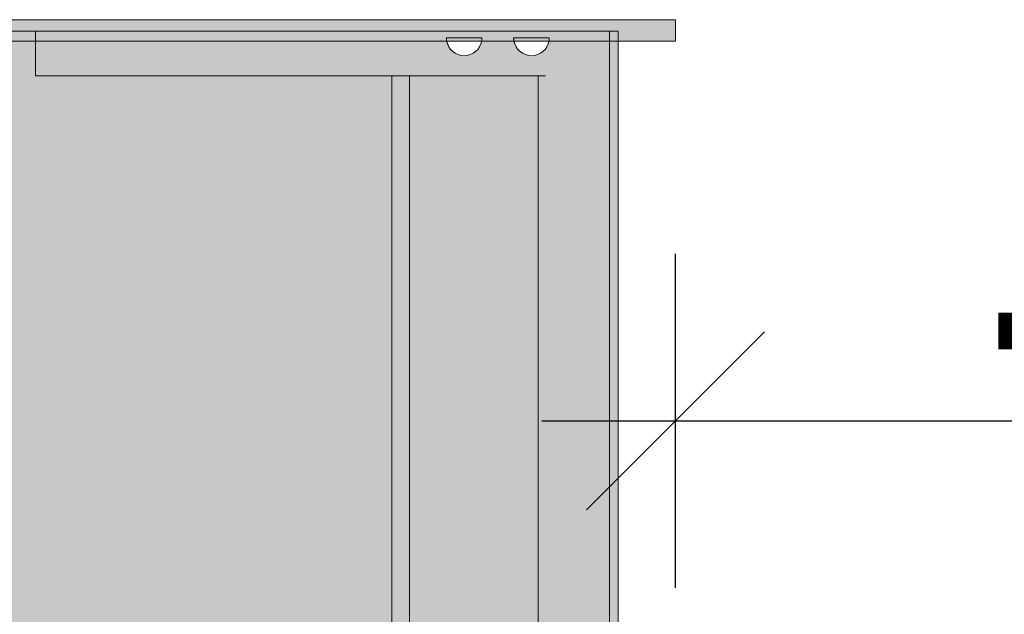
# Model space of a CAD drawing. Units: millimetres. Extents: x -2955 to 21848, y 6157 to 26239.
# Drawn here: x 2866 to 3419, y 15704 to 16038 of the extents above; entities that cross this region are included whole.
import ezdxf

# ---------------------------------------------------------------- set-up
doc = ezdxf.new("R2010")
doc.units = ezdxf.units.MM
doc.header["$MEASUREMENT"] = 0
doc.set_wipeout_variables(frame=1)
doc.linetypes.add('Wipeout_Contour', pattern=[1000, 0, -1000])
doc.layers.add('0_Pen_No__128', color=8, linetype='Continuous', lineweight=5)
doc.layers.add('A-DIMS_Pen_No__1', color=7, linetype='Continuous', lineweight=30)
for name, color, linetype, lineweight, true_color in [('0_Pen_No__2', 7, 'Continuous', 5, 0x747474), ('0_Pen_No__4', 7, 'Continuous', 5, 0x783c00), ('0_Pen_No__56', 7, 'Continuous', 5, 0x63c965)]:
    doc.layers.add(name, color=color, linetype=linetype, lineweight=lineweight, true_color=true_color)
doc.layers.add('A-DIMS', color=7, linetype='Continuous')
doc.styles.add('GENERATED_STYLE_1', font='Tahoma_1.ttf')
doc.dimstyles.new('GENERATED_STYLE__1', dxfattribs={"dimtxt": 200, "dimasz": 95, "dimexe": 0.18, "dimexo": 10000, "dimgap": 0.09, "dimtad": 1, "dimtih": 1, "dimtoh": 1, "dimdec": 0, "dimzin": 0, "dimdsep": 46, "dimtxsty": 'GENERATED_STYLE_1', "dimblk": 'ARROWHEAD_6', "dimblk1": 'ARROWHEAD_6', "dimblk2": 'ARROWHEAD_6', "dimcen": 0.09, "dimclrd": 7, "dimclre": 7, "dimclrt": 7, "dimadec": 0, "dimazin": 0, "dimtfac": 1, "dimtdec": 4, "dimtmove": 0, "dimatfit": 3, "dimfxl": 1, "dimtolj": 1, "dimtzin": 0, "dimarcsym": 0})

# ---------------------------------------------------------------- blocks, each defined once
blk = doc.blocks.new('V1_SLnerza')
at = {"layer": '0_Pen_No__2', "linetype": 'Continuous'}
blk.add_hatch(color=256, dxfattribs=at).paths.add_polyline_path([(482.45, 0), (482.45, 500), (-482.45, 500), (-482.45, 0)])
for p, q in [((-482.45, 0), (-482.45, 500)), ((-482.45, 0), (-482.11, 0)), ((-482.11, 0), (-481.1, 0)), ((-481.1, 0), (-479.45, 0)), ((-479.45, 0), (-477.2, 0)), ((-477.2, 0), (-474.41, 0)), ((-474.41, 0), (-471.15, 0)), ((-471.15, 0), (-467.52, 0)), ((-467.52, 0), (-463.6, 0)), ((-463.6, 0), (-459.51, 0)), ((-459.51, 0), (-209.17, 0)), ((-209.17, 0), (-166.38, 0)), ((-166.38, 0), (-124.89, 0))]:
    blk.add_line(p, q, dxfattribs=at)
blk = doc.blocks.new('SLpamaats')
at = {"layer": '0_Pen_No__128', "linetype": 'Continuous'}
for p, q in [((37.32, 486), (322, 486)), ((322, 486), (322, 485.95)), ((322, 485.95), (322, 485.82)), ((322, 485.82), (322, 485.6)), ((322, 485.6), (322, 485.3)), ((322, 485.3), (322, 484.93)), ((322, 484.93), (322, 484.5)), ((322, 484.5), (322, 484.03)), ((322, 484.03), (322, 483.52)), ((322, 483.52), (322, 483)), ((322, 483), (322, 464)), ((35.78, 461), (322, 461)), ((322, 464), (322, 463.48)), ((322, 463.48), (322, 462.97)), ((322, 462.97), (322, 462.5)), ((322, 462.5), (322, 462.07)), ((322, 462.07), (322, 461.7)), ((322, 461.7), (322, 461.4)), ((322, 461.4), (322, 461.18)), ((322, 461.18), (322, 461.05)), ((322, 461.05), (322, 461)), ((35.78, 25), (322, 25)), ((322, 25), (322, 24.95)), ((322, 24.95), (322, 24.82)), ((322, 24.82), (322, 24.6)), ((322, 24.6), (322, 24.3)), ((322, 24.3), (322, 23.93)), ((322, 23.93), (322, 23.5)), ((322, 23.5), (322, 23.03)), ((322, 23.03), (322, 22.52)), ((322, 22.52), (322, 22)), ((322, 22), (322, 3)), ((35.78, 0), (322, 0)), ((322, 3), (322, 2.48)), ((322, 2.48), (322, 1.97)), ((322, 1.97), (322, 1.5)), ((322, 1.5), (322, 1.07)), ((322, 1.07), (322, 0.7)), ((322, 0.7), (322, 0.4)), ((322, 0.4), (322, 0.18)), ((322, 0.18), (322, 0.05)), ((322, 0.05), (322, 0))]:
    blk.add_line(p, q, dxfattribs=at)
at = {"layer": '0_Pen_No__4', "linetype": 'Continuous'}
for p, q in [((0, 486), (0.68, 486)), ((0, 0), (0, 486)), ((0.68, 486), (2.68, 486)), ((2.68, 486), (5.86, 486)), ((5.86, 486), (10, 486)), ((10, 486), (14.82, 486)), ((14.82, 486), (20, 486)), ((20, 486), (25.18, 486)), ((25.18, 486), (30, 486)), ((30, 486), (34.14, 486)), ((34.14, 486), (37.32, 486)), ((40, 25), (40, 461)), ((112.08, 25), (112.08, 461)), ((122.08, 25), (122.08, 461)), ((0, 0), (0.68, 0)), ((0.68, 0), (2.68, 0)), ((2.68, 0), (5.86, 0)), ((5.86, 0), (10, 0)), ((10, 0), (14.82, 0)), ((14.82, 0), (20, 0)), ((20, 0), (25.18, 0)), ((25.18, 0), (30, 0)), ((30, 0), (34.14, 0)), ((34.14, 0), (35.79, 0))]:
    blk.add_line(p, q, dxfattribs=at)
blk = doc.blocks.new('Semisphere 12_2')
at = {"color": 254, "linetype": 'Wipeout_Contour', "lineweight": 0, "ltscale": 30.223318}
blk.add_wipeout([(-9.85, 0), (-10, 0), (-9.85, -0.3)], dxfattribs=at)
at = {"color": 254, "linetype": 'Wipeout_Contour', "lineweight": 0, "ltscale": 30.222232}
blk.add_wipeout([(-9.85, 0.3), (-10, 0), (-9.85, 0)], dxfattribs=at)
at = {"color": 254, "linetype": 'Wipeout_Contour', "lineweight": 0, "ltscale": 30.227626}
blk.add_wipeout([(-9.85, 0.59), (-10, 0), (-9.85, 0.3)], dxfattribs=at)
at = {"color": 254, "linetype": 'Wipeout_Contour', "lineweight": 0, "ltscale": 30.262677}
blk.add_wipeout([(-9.85, 0.87), (-10, 0), (-9.85, 0.59)], dxfattribs=at)
at = {"color": 254, "linetype": 'Wipeout_Contour', "lineweight": 0, "ltscale": 30.310181}
blk.add_wipeout([(-9.85, 1.12), (-10, 0), (-9.85, 0.87)], dxfattribs=at)
at = {"color": 254, "linetype": 'Wipeout_Contour', "lineweight": 0, "ltscale": 30.363874}
blk.add_wipeout([(-9.85, 1.33), (-10, 0), (-9.85, 1.12)], dxfattribs=at)
at = {"color": 254, "linetype": 'Wipeout_Contour', "lineweight": 0, "ltscale": 30.417544}
blk.add_wipeout([(-9.85, 1.5), (-10, 0), (-9.85, 1.33)], dxfattribs=at)
at = {"color": 254, "linetype": 'Wipeout_Contour', "lineweight": 0, "ltscale": 30.465107}
blk.add_wipeout([(-9.85, 1.63), (-10, 0), (-9.85, 1.5)], dxfattribs=at)
at = {"color": 254, "linetype": 'Wipeout_Contour', "lineweight": 0, "ltscale": 30.501267}
blk.add_wipeout([(-9.85, 1.71), (-10, 0), (-9.85, 1.63)], dxfattribs=at)
at = {"color": 254, "linetype": 'Wipeout_Contour', "lineweight": 0, "ltscale": 30.522143}
blk.add_wipeout([(-9.85, 1.74), (-10, 0), (-9.85, 1.71)], dxfattribs=at)
at = {"color": 254, "linetype": 'Wipeout_Contour', "lineweight": 0, "ltscale": 30.521774}
blk.add_wipeout([(-9.85, -1.71), (-10, 0), (-9.85, -1.74)], dxfattribs=at)
at = {"color": 254, "linetype": 'Wipeout_Contour', "lineweight": 0, "ltscale": 30.500221}
blk.add_wipeout([(-9.85, -1.63), (-10, 0), (-9.85, -1.71)], dxfattribs=at)
at = {"color": 254, "linetype": 'Wipeout_Contour', "lineweight": 0, "ltscale": 30.463554}
blk.add_wipeout([(-9.85, -1.5), (-10, 0), (-9.85, -1.63)], dxfattribs=at)
at = {"color": 254, "linetype": 'Wipeout_Contour', "lineweight": 0, "ltscale": 30.41574}
blk.add_wipeout([(-9.85, -1.33), (-10, 0), (-9.85, -1.5)], dxfattribs=at)
at = {"color": 254, "linetype": 'Wipeout_Contour', "lineweight": 0, "ltscale": 30.36212}
blk.add_wipeout([(-9.85, -1.12), (-10, 0), (-9.85, -1.33)], dxfattribs=at)
at = {"color": 254, "linetype": 'Wipeout_Contour', "lineweight": 0, "ltscale": 30.308781}
blk.add_wipeout([(-9.85, -0.87), (-10, 0), (-9.85, -1.12)], dxfattribs=at)
at = {"color": 254, "linetype": 'Wipeout_Contour', "lineweight": 0, "ltscale": 30.26189}
blk.add_wipeout([(-9.85, -0.59), (-10, 0), (-9.85, -0.87)], dxfattribs=at)
at = {"color": 254, "linetype": 'Wipeout_Contour', "lineweight": 0, "ltscale": 30.227634}
blk.add_wipeout([(-9.85, -0.3), (-10, 0), (-9.85, -0.59)], dxfattribs=at)
at = {"color": 254, "linetype": 'Wipeout_Contour', "lineweight": 0, "ltscale": 38.535491}
blk.add_wipeout([(-9.4, 0), (-9.85, 0), (-9.85, -0.3), (-9.4, -0.59)], dxfattribs=at)
at = {"color": 254, "linetype": 'Wipeout_Contour', "lineweight": 0, "ltscale": 38.537127}
blk.add_wipeout([(-9.85, 0.3), (-9.85, 0), (-9.4, 0), (-9.4, 0.59)], dxfattribs=at)
at = {"color": 254, "linetype": 'Wipeout_Contour', "lineweight": 0, "ltscale": 38.608428}
blk.add_wipeout([(-9.85, 0.59), (-9.85, 0.3), (-9.4, 0.59), (-9.4, 1.17)], dxfattribs=at)
at = {"color": 254, "linetype": 'Wipeout_Contour', "lineweight": 0, "ltscale": 38.773414}
blk.add_wipeout([(-9.85, 0.87), (-9.85, 0.59), (-9.4, 1.17), (-9.4, 1.71)], dxfattribs=at)
at = {"color": 254, "linetype": 'Wipeout_Contour', "lineweight": 0, "ltscale": 38.999843}
blk.add_wipeout([(-9.85, 1.12), (-9.85, 0.87), (-9.4, 1.71), (-9.4, 2.2)], dxfattribs=at)
at = {"color": 254, "linetype": 'Wipeout_Contour', "lineweight": 0, "ltscale": 39.257089}
blk.add_wipeout([(-9.85, 1.33), (-9.85, 1.12), (-9.4, 2.2), (-9.4, 2.62)], dxfattribs=at)
at = {"color": 254, "linetype": 'Wipeout_Contour', "lineweight": 0, "ltscale": 39.996807}
blk.add_wipeout([(-9.4, -3.37), (-9.85, -1.71), (-9.85, -1.74), (-9.4, -3.42)], dxfattribs=at)
at = {"color": 254, "linetype": 'Wipeout_Contour', "lineweight": 0, "ltscale": 39.513346}
blk.add_wipeout([(-9.4, 2.96), (-9.85, 1.5), (-9.85, 1.33), (-9.4, 2.62)], dxfattribs=at)
at = {"color": 254, "linetype": 'Wipeout_Contour', "lineweight": 0, "ltscale": 39.898981}
blk.add_wipeout([(-9.4, -3.21), (-9.85, -1.63), (-9.85, -1.71), (-9.4, -3.37)], dxfattribs=at)
at = {"color": 254, "linetype": 'Wipeout_Contour', "lineweight": 0, "ltscale": 39.738348}
blk.add_wipeout([(-9.4, 3.21), (-9.85, 1.63), (-9.85, 1.5), (-9.4, 2.96)], dxfattribs=at)
at = {"color": 254, "linetype": 'Wipeout_Contour', "lineweight": 0, "ltscale": 39.726733}
blk.add_wipeout([(-9.4, -2.96), (-9.85, -1.5), (-9.85, -1.63), (-9.4, -3.21)], dxfattribs=at)
at = {"color": 254, "linetype": 'Wipeout_Contour', "lineweight": 0, "ltscale": 39.906491}
blk.add_wipeout([(-9.4, 3.37), (-9.85, 1.71), (-9.85, 1.63), (-9.4, 3.21)], dxfattribs=at)
at = {"color": 254, "linetype": 'Wipeout_Contour', "lineweight": 0, "ltscale": 39.498863}
blk.add_wipeout([(-9.4, -2.62), (-9.85, -1.33), (-9.85, -1.5), (-9.4, -2.96)], dxfattribs=at)
at = {"color": 254, "linetype": 'Wipeout_Contour', "lineweight": 0, "ltscale": 39.999414}
blk.add_wipeout([(-9.4, 3.42), (-9.85, 1.74), (-9.85, 1.71), (-9.4, 3.37)], dxfattribs=at)
at = {"color": 254, "linetype": 'Wipeout_Contour', "lineweight": 0, "ltscale": 39.241345}
blk.add_wipeout([(-9.85, -1.12), (-9.85, -1.33), (-9.4, -2.62), (-9.4, -2.2)], dxfattribs=at)
at = {"color": 254, "linetype": 'Wipeout_Contour', "lineweight": 0, "ltscale": 38.984694}
blk.add_wipeout([(-9.85, -0.87), (-9.85, -1.12), (-9.4, -2.2), (-9.4, -1.71)], dxfattribs=at)
at = {"color": 254, "linetype": 'Wipeout_Contour', "lineweight": 0, "ltscale": 38.760798}
blk.add_wipeout([(-9.4, -1.17), (-9.85, -0.59), (-9.85, -0.87), (-9.4, -1.71)], dxfattribs=at)
at = {"color": 254, "linetype": 'Wipeout_Contour', "lineweight": 0, "ltscale": 38.600235}
blk.add_wipeout([(-9.85, -0.3), (-9.85, -0.59), (-9.4, -1.17), (-9.4, -0.59)], dxfattribs=at)
at = {"color": 254, "linetype": 'Wipeout_Contour', "lineweight": 0, "ltscale": 36.199238}
blk.add_wipeout([(-8.66, 0), (-9.4, 0), (-9.4, -0.59), (-8.66, -0.87)], dxfattribs=at)
at = {"color": 254, "linetype": 'Wipeout_Contour', "lineweight": 0, "ltscale": 36.208681}
blk.add_wipeout([(-8.66, 0.87), (-9.4, 0.59), (-9.4, 0), (-8.66, 0)], dxfattribs=at)
at = {"color": 254, "linetype": 'Wipeout_Contour', "lineweight": 0, "ltscale": 39.945744}
blk.add_wipeout([(-8.66, -4.92), (-9.4, -3.37), (-9.4, -3.42), (-8.66, -5)], dxfattribs=at)
at = {"color": 254, "linetype": 'Wipeout_Contour', "lineweight": 0, "ltscale": 36.427528}
blk.add_wipeout([(-8.66, 1.71), (-9.4, 1.17), (-9.4, 0.59), (-8.66, 0.87)], dxfattribs=at)
at = {"color": 254, "linetype": 'Wipeout_Contour', "lineweight": 0, "ltscale": 39.710457}
blk.add_wipeout([(-8.66, -4.7), (-9.4, -3.21), (-9.4, -3.37), (-8.66, -4.92)], dxfattribs=at)
at = {"color": 254, "linetype": 'Wipeout_Contour', "lineweight": 0, "ltscale": 36.8648}
blk.add_wipeout([(-8.66, 2.5), (-9.4, 1.71), (-9.4, 1.17), (-8.66, 1.71)], dxfattribs=at)
at = {"color": 254, "linetype": 'Wipeout_Contour', "lineweight": 0, "ltscale": 39.285755}
blk.add_wipeout([(-9.4, -2.96), (-9.4, -3.21), (-8.66, -4.7), (-8.66, -4.33)], dxfattribs=at)
at = {"color": 254, "linetype": 'Wipeout_Contour', "lineweight": 0, "ltscale": 37.452169}
blk.add_wipeout([(-8.66, 3.21), (-9.4, 2.2), (-9.4, 1.71), (-8.66, 2.5)], dxfattribs=at)
at = {"color": 254, "linetype": 'Wipeout_Contour', "lineweight": 0, "ltscale": 38.715649}
blk.add_wipeout([(-9.4, -2.96), (-8.66, -4.33), (-8.66, -3.83), (-9.4, -2.62)], dxfattribs=at)
at = {"color": 254, "linetype": 'Wipeout_Contour', "lineweight": 0, "ltscale": 38.11039}
blk.add_wipeout([(-8.66, 3.83), (-9.4, 2.62), (-9.4, 2.2), (-8.66, 3.21)], dxfattribs=at)
at = {"color": 254, "linetype": 'Wipeout_Contour', "lineweight": 0, "ltscale": 38.06299}
blk.add_wipeout([(-8.66, -3.21), (-9.4, -2.2), (-9.4, -2.62), (-8.66, -3.83)], dxfattribs=at)
at = {"color": 254, "linetype": 'Wipeout_Contour', "lineweight": 0, "ltscale": 38.757601}
blk.add_wipeout([(-9.4, 2.96), (-9.4, 2.62), (-8.66, 3.83), (-8.66, 4.33)], dxfattribs=at)
at = {"color": 254, "linetype": 'Wipeout_Contour', "lineweight": 0, "ltscale": 37.404428}
blk.add_wipeout([(-8.66, -2.5), (-9.4, -1.71), (-9.4, -2.2), (-8.66, -3.21)], dxfattribs=at)
at = {"color": 254, "linetype": 'Wipeout_Contour', "lineweight": 0, "ltscale": 39.318452}
blk.add_wipeout([(-9.4, 3.21), (-9.4, 2.96), (-8.66, 4.33), (-8.66, 4.7)], dxfattribs=at)
at = {"color": 254, "linetype": 'Wipeout_Contour', "lineweight": 0, "ltscale": 36.822946}
blk.add_wipeout([(-8.66, -1.71), (-9.4, -1.17), (-9.4, -1.71), (-8.66, -2.5)], dxfattribs=at)
at = {"color": 254, "linetype": 'Wipeout_Contour', "lineweight": 0, "ltscale": 39.731269}
blk.add_wipeout([(-8.66, 4.92), (-9.4, 3.37), (-9.4, 3.21), (-8.66, 4.7)], dxfattribs=at)
at = {"color": 254, "linetype": 'Wipeout_Contour', "lineweight": 0, "ltscale": 36.398384}
blk.add_wipeout([(-8.66, -0.87), (-9.4, -0.59), (-9.4, -1.17), (-8.66, -1.71)], dxfattribs=at)
at = {"color": 254, "linetype": 'Wipeout_Contour', "lineweight": 0, "ltscale": 39.887606}
blk.add_wipeout([(-7.66, -6.33), (-8.66, -4.92), (-8.66, -5), (-7.66, -6.43)], dxfattribs=at)
at = {"color": 254, "linetype": 'Wipeout_Contour', "lineweight": 0, "ltscale": 39.952963}
blk.add_wipeout([(-8.66, 5), (-9.4, 3.42), (-9.4, 3.37), (-8.66, 4.92)], dxfattribs=at)
at = {"color": 254, "linetype": 'Wipeout_Contour', "lineweight": 0, "ltscale": 32.788414}
blk.add_wipeout([(-8.66, 0), (-8.66, -0.87), (-7.66, -1.12), (-7.66, 0)], dxfattribs=at)
at = {"color": 254, "linetype": 'Wipeout_Contour', "lineweight": 0, "ltscale": 39.468695}
blk.add_wipeout([(-7.66, -6.04), (-8.66, -4.7), (-8.66, -4.92), (-7.66, -6.33)], dxfattribs=at)
at = {"color": 254, "linetype": 'Wipeout_Contour', "lineweight": 0, "ltscale": 32.813081}
blk.add_wipeout([(-8.66, 0.87), (-8.66, 0), (-7.66, 0), (-7.66, 1.12)], dxfattribs=at)
at = {"color": 254, "linetype": 'Wipeout_Contour', "lineweight": 0, "ltscale": 38.69928}
blk.add_wipeout([(-8.66, -4.7), (-7.66, -6.04), (-7.66, -5.57), (-8.66, -4.33)], dxfattribs=at)
at = {"color": 254, "linetype": 'Wipeout_Contour', "lineweight": 0, "ltscale": 33.27588}
blk.add_wipeout([(-8.66, 1.71), (-8.66, 0.87), (-7.66, 1.12), (-7.66, 2.2)], dxfattribs=at)
at = {"color": 254, "linetype": 'Wipeout_Contour', "lineweight": 0, "ltscale": 37.651071}
blk.add_wipeout([(-7.66, -4.92), (-8.66, -3.83), (-8.66, -4.33), (-7.66, -5.57)], dxfattribs=at)
at = {"color": 254, "linetype": 'Wipeout_Contour', "lineweight": 0, "ltscale": 34.14378}
blk.add_wipeout([(-8.66, 2.5), (-8.66, 1.71), (-7.66, 2.2), (-7.66, 3.21)], dxfattribs=at)
at = {"color": 254, "linetype": 'Wipeout_Contour', "lineweight": 0, "ltscale": 36.431105}
blk.add_wipeout([(-7.66, -4.13), (-8.66, -3.21), (-8.66, -3.83), (-7.66, -4.92)], dxfattribs=at)
at = {"color": 254, "linetype": 'Wipeout_Contour', "lineweight": 0, "ltscale": 35.280535}
blk.add_wipeout([(-7.66, 4.13), (-8.66, 3.21), (-8.66, 2.5), (-7.66, 3.21)], dxfattribs=at)
at = {"color": 254, "linetype": 'Wipeout_Contour', "lineweight": 0, "ltscale": 35.177319}
blk.add_wipeout([(-7.66, -3.21), (-8.66, -2.5), (-8.66, -3.21), (-7.66, -4.13)], dxfattribs=at)
at = {"color": 254, "linetype": 'Wipeout_Contour', "lineweight": 0, "ltscale": 36.528615}
blk.add_wipeout([(-7.66, 4.92), (-8.66, 3.83), (-8.66, 3.21), (-7.66, 4.13)], dxfattribs=at)
at = {"color": 254, "linetype": 'Wipeout_Contour', "lineweight": 0, "ltscale": 34.048695}
blk.add_wipeout([(-8.66, -2.5), (-7.66, -3.21), (-7.66, -2.2), (-8.66, -1.71)], dxfattribs=at)
at = {"color": 254, "linetype": 'Wipeout_Contour', "lineweight": 0, "ltscale": 39.82943}
blk.add_wipeout([(-7.66, -6.43), (-6.43, -7.66), (-6.43, -7.54), (-7.66, -6.33)], dxfattribs=at)
at = {"color": 254, "linetype": 'Wipeout_Contour', "lineweight": 0, "ltscale": 37.733776}
blk.add_wipeout([(-7.66, 5.57), (-8.66, 4.33), (-8.66, 3.83), (-7.66, 4.92)], dxfattribs=at)
at = {"color": 254, "linetype": 'Wipeout_Contour', "lineweight": 0, "ltscale": 33.206735}
blk.add_wipeout([(-7.66, -1.12), (-8.66, -0.87), (-8.66, -1.71), (-7.66, -2.2)], dxfattribs=at)
at = {"color": 254, "linetype": 'Wipeout_Contour', "lineweight": 0, "ltscale": 39.202303}
blk.add_wipeout([(-7.66, -6.04), (-7.66, -6.33), (-6.43, -7.54), (-6.43, -7.2)], dxfattribs=at)
at = {"color": 254, "linetype": 'Wipeout_Contour', "lineweight": 0, "ltscale": 38.761814}
blk.add_wipeout([(-8.66, 4.7), (-8.66, 4.33), (-7.66, 5.57), (-7.66, 6.04)], dxfattribs=at)
at = {"color": 254, "linetype": 'Wipeout_Contour', "lineweight": 0, "ltscale": 28.413796}
blk.add_wipeout([(-7.66, -1.12), (-6.43, -1.33), (-6.43, 0), (-7.66, 0)], dxfattribs=at)
at = {"color": 254, "linetype": 'Wipeout_Contour', "lineweight": 0, "ltscale": 38.033095}
blk.add_wipeout([(-7.66, -6.04), (-6.43, -7.2), (-6.43, -6.63), (-7.66, -5.57)], dxfattribs=at)
at = {"color": 254, "linetype": 'Wipeout_Contour', "lineweight": 0, "ltscale": 39.507915}
blk.add_wipeout([(-7.66, 6.33), (-8.66, 4.92), (-8.66, 4.7), (-7.66, 6.04)], dxfattribs=at)
at = {"color": 254, "linetype": 'Wipeout_Contour', "lineweight": 0, "ltscale": 28.466996}
blk.add_wipeout([(-7.66, 0), (-6.43, 0), (-6.43, 1.33), (-7.66, 1.12)], dxfattribs=at)
at = {"color": 254, "linetype": 'Wipeout_Contour', "lineweight": 0, "ltscale": 36.414344}
blk.add_wipeout([(-7.66, -5.57), (-6.43, -6.63), (-6.43, -5.87), (-7.66, -4.92)], dxfattribs=at)
at = {"color": 254, "linetype": 'Wipeout_Contour', "lineweight": 0, "ltscale": 39.901258}
blk.add_wipeout([(-7.66, 6.43), (-8.66, 5), (-8.66, 4.92), (-7.66, 6.33)], dxfattribs=at)
at = {"color": 254, "linetype": 'Wipeout_Contour', "lineweight": 0, "ltscale": 34.491571}
blk.add_wipeout([(-7.66, -4.13), (-7.66, -4.92), (-6.43, -5.87), (-6.43, -4.92)], dxfattribs=at)
at = {"color": 254, "linetype": 'Wipeout_Contour', "lineweight": 0, "ltscale": 29.29324}
blk.add_wipeout([(-7.66, 1.12), (-6.43, 1.33), (-6.43, 2.62), (-7.66, 2.2)], dxfattribs=at)
at = {"color": 254, "linetype": 'Wipeout_Contour', "lineweight": 0, "ltscale": 32.465674}
blk.add_wipeout([(-6.43, -3.83), (-7.66, -3.21), (-7.66, -4.13), (-6.43, -4.92)], dxfattribs=at)
at = {"color": 254, "linetype": 'Wipeout_Contour', "lineweight": 0, "ltscale": 30.772107}
blk.add_wipeout([(-7.66, 2.2), (-6.43, 2.62), (-6.43, 3.83), (-7.66, 3.21)], dxfattribs=at)
at = {"color": 254, "linetype": 'Wipeout_Contour', "lineweight": 0, "ltscale": 30.590718}
blk.add_wipeout([(-7.66, -3.21), (-6.43, -3.83), (-6.43, -2.62), (-7.66, -2.2)], dxfattribs=at)
at = {"color": 254, "linetype": 'Wipeout_Contour', "lineweight": 0, "ltscale": 39.778543}
blk.add_wipeout([(-5, -8.53), (-6.43, -7.54), (-6.43, -7.66), (-5, -8.66)], dxfattribs=at)
at = {"color": 254, "linetype": 'Wipeout_Contour', "lineweight": 0, "ltscale": 32.648679}
blk.add_wipeout([(-7.66, 3.21), (-6.43, 3.83), (-6.43, 4.92), (-7.66, 4.13)], dxfattribs=at)
at = {"color": 254, "linetype": 'Wipeout_Contour', "lineweight": 0, "ltscale": 29.152657}
blk.add_wipeout([(-7.66, -2.2), (-6.43, -2.62), (-6.43, -1.33), (-7.66, -1.12)], dxfattribs=at)
at = {"color": 254, "linetype": 'Wipeout_Contour', "lineweight": 0, "ltscale": 38.944423}
blk.add_wipeout([(-6.43, -7.54), (-5, -8.53), (-5, -8.14), (-6.43, -7.2)], dxfattribs=at)
at = {"layer": '0_Pen_No__4', "linetype": 'Continuous'}
for p, q in [((-10, 0), (-9.85, -1.74)), ((-9.85, -1.74), (-9.4, -3.42))]:
    blk.add_line(p, q, dxfattribs=at)
at = {"color": 254, "linetype": 'Wipeout_Contour', "lineweight": 0, "ltscale": 34.653145}
blk.add_wipeout([(-7.66, 4.13), (-6.43, 4.92), (-6.43, 5.87), (-7.66, 4.92)], dxfattribs=at)
at = {"color": 254, "linetype": 'Wipeout_Contour', "lineweight": 0, "ltscale": 23.224442}
blk.add_wipeout([(-5, 0), (-6.43, 0), (-6.43, -1.33), (-5, -1.5)], dxfattribs=at)
at = {"color": 254, "linetype": 'Wipeout_Contour', "lineweight": 0, "ltscale": 37.367592}
blk.add_wipeout([(-5, -7.5), (-6.43, -6.63), (-6.43, -7.2), (-5, -8.14)], dxfattribs=at)
at = {"layer": '0_Pen_No__4', "linetype": 'Continuous'}
blk.add_line((-10, 0), (-9.85, 1.74), dxfattribs=at)
at = {"color": 254, "linetype": 'Wipeout_Contour', "lineweight": 0, "ltscale": 36.544316}
blk.add_wipeout([(-7.66, 4.92), (-6.43, 5.87), (-6.43, 6.63), (-7.66, 5.57)], dxfattribs=at)
at = {"color": 254, "linetype": 'Wipeout_Contour', "lineweight": 0, "ltscale": 23.334473}
blk.add_wipeout([(-5, 1.5), (-6.43, 1.33), (-6.43, 0), (-5, 0)], dxfattribs=at)
at = {"color": 254, "linetype": 'Wipeout_Contour', "lineweight": 0, "ltscale": 35.147709}
blk.add_wipeout([(-5, -6.63), (-6.43, -5.87), (-6.43, -6.63), (-5, -7.5)], dxfattribs=at)
at = {"color": 254, "linetype": 'Wipeout_Contour', "lineweight": 0, "ltscale": 38.128066}
blk.add_wipeout([(-7.66, 5.57), (-6.43, 6.63), (-6.43, 7.2), (-7.66, 6.04)], dxfattribs=at)
at = {"color": 254, "linetype": 'Wipeout_Contour', "lineweight": 0, "ltscale": 32.448564}
blk.add_wipeout([(-6.43, -4.92), (-6.43, -5.87), (-5, -6.63), (-5, -5.57)], dxfattribs=at)
at = {"color": 254, "linetype": 'Wipeout_Contour', "lineweight": 0, "ltscale": 39.261082}
blk.add_wipeout([(-6.43, 7.54), (-7.66, 6.33), (-7.66, 6.04), (-6.43, 7.2)], dxfattribs=at)
at = {"color": 254, "linetype": 'Wipeout_Contour', "lineweight": 0, "ltscale": 24.692455}
blk.add_wipeout([(-5, 2.96), (-6.43, 2.62), (-6.43, 1.33), (-5, 1.5)], dxfattribs=at)
at = {"color": 254, "linetype": 'Wipeout_Contour', "lineweight": 0, "ltscale": 29.512939}
blk.add_wipeout([(-5, -4.33), (-6.43, -3.83), (-6.43, -4.92), (-5, -5.57)], dxfattribs=at)
at = {"color": 254, "linetype": 'Wipeout_Contour', "lineweight": 0, "ltscale": 39.741591}
blk.add_wipeout([(-3.42, -9.25), (-5, -8.53), (-5, -8.66), (-3.42, -9.4)], dxfattribs=at)
at = {"layer": '0_Pen_No__4', "linetype": 'Continuous'}
blk.add_line((-9.85, 1.74), (-9.4, 3.42), dxfattribs=at)
at = {"color": 254, "linetype": 'Wipeout_Contour', "lineweight": 0, "ltscale": 39.850096}
blk.add_wipeout([(-7.66, 6.33), (-6.43, 7.54), (-6.43, 7.66), (-7.66, 6.43)], dxfattribs=at)
at = {"color": 254, "linetype": 'Wipeout_Contour', "lineweight": 0, "ltscale": 26.685546}
blk.add_wipeout([(-5, -2.96), (-6.43, -2.62), (-6.43, -3.83), (-5, -4.33)], dxfattribs=at)
at = {"color": 254, "linetype": 'Wipeout_Contour', "lineweight": 0, "ltscale": 38.728602}
blk.add_wipeout([(-5, -8.14), (-5, -8.53), (-3.42, -9.25), (-3.42, -8.83)], dxfattribs=at)
at = {"color": 254, "linetype": 'Wipeout_Contour', "lineweight": 0, "ltscale": 26.994901}
blk.add_wipeout([(-5, 4.33), (-6.43, 3.83), (-6.43, 2.62), (-5, 2.96)], dxfattribs=at)
at = {"color": 254, "linetype": 'Wipeout_Contour', "lineweight": 0, "ltscale": 24.424197}
blk.add_wipeout([(-5, -1.5), (-6.43, -1.33), (-6.43, -2.62), (-5, -2.96)], dxfattribs=at)
at = {"color": 254, "linetype": 'Wipeout_Contour', "lineweight": 0, "ltscale": 36.789131}
blk.add_wipeout([(-3.42, -8.14), (-5, -7.5), (-5, -8.14), (-3.42, -8.83)], dxfattribs=at)
at = {"layer": '0_Pen_No__4', "linetype": 'Continuous'}
blk.add_line((-9.4, -3.42), (-8.66, -5), dxfattribs=at)
at = {"color": 254, "linetype": 'Wipeout_Contour', "lineweight": 0, "ltscale": 29.791922}
blk.add_wipeout([(-5, 5.57), (-6.43, 4.92), (-6.43, 3.83), (-5, 4.33)], dxfattribs=at)
at = {"color": 254, "linetype": 'Wipeout_Contour', "lineweight": 0, "ltscale": 17.416368}
blk.add_wipeout([(-3.42, 0), (-5, 0), (-5, -1.5), (-3.42, -1.63)], dxfattribs=at)
at = {"color": 254, "linetype": 'Wipeout_Contour', "lineweight": 0, "ltscale": 34.015485}
blk.add_wipeout([(-5, -7.5), (-3.42, -8.14), (-3.42, -7.2), (-5, -6.63)], dxfattribs=at)
at = {"color": 254, "linetype": 'Wipeout_Contour', "lineweight": 0, "ltscale": 32.673771}
blk.add_wipeout([(-6.43, 5.87), (-6.43, 4.92), (-5, 5.57), (-5, 6.63)], dxfattribs=at)
at = {"color": 254, "linetype": 'Wipeout_Contour', "lineweight": 0, "ltscale": 17.655103}
blk.add_wipeout([(-3.42, 1.63), (-5, 1.5), (-5, 0), (-3.42, 0)], dxfattribs=at)
at = {"color": 254, "linetype": 'Wipeout_Contour', "lineweight": 0, "ltscale": 30.562517}
blk.add_wipeout([(-3.42, -6.04), (-5, -5.57), (-5, -6.63), (-3.42, -7.2)], dxfattribs=at)
at = {"color": 254, "linetype": 'Wipeout_Contour', "lineweight": 0, "ltscale": 35.318086}
blk.add_wipeout([(-5, 7.5), (-6.43, 6.63), (-6.43, 5.87), (-5, 6.63)], dxfattribs=at)
at = {"color": 254, "linetype": 'Wipeout_Contour', "lineweight": 0, "ltscale": 26.668421}
blk.add_wipeout([(-3.42, -4.7), (-5, -4.33), (-5, -5.57), (-3.42, -6.04)], dxfattribs=at)
at = {"color": 254, "linetype": 'Wipeout_Contour', "lineweight": 0, "ltscale": 39.723863}
blk.add_wipeout([(-1.74, -9.7), (-3.42, -9.25), (-3.42, -9.4), (-1.74, -9.85)], dxfattribs=at)
at = {"color": 254, "linetype": 'Wipeout_Contour', "lineweight": 0, "ltscale": 37.487942}
blk.add_wipeout([(-5, 8.14), (-6.43, 7.2), (-6.43, 6.63), (-5, 7.5)], dxfattribs=at)
at = {"color": 254, "linetype": 'Wipeout_Contour', "lineweight": 0, "ltscale": 19.806141}
blk.add_wipeout([(-3.42, 3.21), (-5, 2.96), (-5, 1.5), (-3.42, 1.63)], dxfattribs=at)
at = {"color": 254, "linetype": 'Wipeout_Contour', "lineweight": 0, "ltscale": 22.708298}
blk.add_wipeout([(-3.42, -3.21), (-5, -2.96), (-5, -4.33), (-3.42, -4.7)], dxfattribs=at)
at = {"color": 254, "linetype": 'Wipeout_Contour', "lineweight": 0, "ltscale": 38.584515}
blk.add_wipeout([(-3.42, -8.83), (-3.42, -9.25), (-1.74, -9.7), (-1.74, -9.25)], dxfattribs=at)
at = {"layer": '0_Pen_No__4', "linetype": 'Continuous'}
blk.add_line((-7.66, -6.43), (-6.43, -7.66), dxfattribs=at)
at = {"color": 254, "linetype": 'Wipeout_Contour', "lineweight": 0, "ltscale": 39.018372}
blk.add_wipeout([(-6.43, 7.2), (-5, 8.14), (-5, 8.53), (-6.43, 7.54)], dxfattribs=at)
at = {"color": 254, "linetype": 'Wipeout_Contour', "lineweight": 0, "ltscale": 19.309563}
blk.add_wipeout([(-3.42, -1.63), (-5, -1.5), (-5, -2.96), (-3.42, -3.21)], dxfattribs=at)
at = {"color": 254, "linetype": 'Wipeout_Contour', "lineweight": 0, "ltscale": 36.37782}
blk.add_wipeout([(-1.74, -8.53), (-3.42, -8.14), (-3.42, -8.83), (-1.74, -9.25)], dxfattribs=at)
at = {"layer": '0_Pen_No__4', "linetype": 'Continuous'}
blk.add_line((-8.66, -5), (-7.66, -6.43), dxfattribs=at)
at = {"color": 254, "linetype": 'Wipeout_Contour', "lineweight": 0, "ltscale": 39.805116}
blk.add_wipeout([(-5, 8.66), (-6.43, 7.66), (-6.43, 7.54), (-5, 8.53)], dxfattribs=at)
at = {"color": 254, "linetype": 'Wipeout_Contour', "lineweight": 0, "ltscale": 23.174553}
blk.add_wipeout([(-3.42, 4.7), (-5, 4.33), (-5, 2.96), (-3.42, 3.21)], dxfattribs=at)
at = {"color": 254, "linetype": 'Wipeout_Contour', "lineweight": 0, "ltscale": 11.29426}
blk.add_wipeout([(-1.74, 0), (-3.42, 0), (-3.42, -1.63), (-1.74, -1.71)], dxfattribs=at)
at = {"color": 254, "linetype": 'Wipeout_Contour', "lineweight": 0, "ltscale": 33.182373}
blk.add_wipeout([(-3.42, -8.14), (-1.74, -8.53), (-1.74, -7.54), (-3.42, -7.2)], dxfattribs=at)
at = {"layer": '0_Pen_No__4', "linetype": 'Continuous'}
blk.add_line((-9.4, 3.42), (-8.66, 5), dxfattribs=at)
at = {"color": 254, "linetype": 'Wipeout_Contour', "lineweight": 0, "ltscale": 27.025694}
blk.add_wipeout([(-3.42, 6.04), (-5, 5.57), (-5, 4.33), (-3.42, 4.7)], dxfattribs=at)
at = {"color": 254, "linetype": 'Wipeout_Contour', "lineweight": 0, "ltscale": 29.126952}
blk.add_wipeout([(-1.74, -6.33), (-3.42, -6.04), (-3.42, -7.2), (-1.74, -7.54)], dxfattribs=at)
at = {"color": 254, "linetype": 'Wipeout_Contour', "lineweight": 0, "ltscale": 30.821817}
blk.add_wipeout([(-3.42, 7.2), (-5, 6.63), (-5, 5.57), (-3.42, 6.04)], dxfattribs=at)
at = {"color": 254, "linetype": 'Wipeout_Contour', "lineweight": 0, "ltscale": 11.868092}
blk.add_wipeout([(-1.74, 1.71), (-3.42, 1.63), (-3.42, 0), (-1.74, 0)], dxfattribs=at)
at = {"color": 254, "linetype": 'Wipeout_Contour', "lineweight": 0, "ltscale": 24.40066}
blk.add_wipeout([(-1.74, -4.92), (-3.42, -4.7), (-3.42, -6.04), (-1.74, -6.33)], dxfattribs=at)
at = {"color": 254, "linetype": 'Wipeout_Contour', "lineweight": 0, "ltscale": 39.730279}
blk.add_wipeout([(0, -9.85), (-1.74, -9.7), (-1.74, -9.85), (0, -10)], dxfattribs=at)
at = {"color": 254, "linetype": 'Wipeout_Contour', "lineweight": 0, "ltscale": 34.200048}
blk.add_wipeout([(-3.42, 8.14), (-5, 7.5), (-5, 6.63), (-3.42, 7.2)], dxfattribs=at)
at = {"color": 254, "linetype": 'Wipeout_Contour', "lineweight": 0, "ltscale": 15.200423}
blk.add_wipeout([(-1.74, 3.37), (-3.42, 3.21), (-3.42, 1.63), (-1.74, 1.71)], dxfattribs=at)
at = {"color": 254, "linetype": 'Wipeout_Contour', "lineweight": 0, "ltscale": 19.293756}
blk.add_wipeout([(-1.74, -3.37), (-3.42, -3.21), (-3.42, -4.7), (-1.74, -4.92)], dxfattribs=at)
at = {"color": 254, "linetype": 'Wipeout_Contour', "lineweight": 0, "ltscale": 38.535616}
blk.add_wipeout([(-1.74, -9.7), (0, -9.85), (0, -9.4), (-1.74, -9.25)], dxfattribs=at)
at = {"layer": '0_Pen_No__4', "linetype": 'Continuous'}
blk.add_line((-6.43, -7.66), (-5, -8.66), dxfattribs=at)
at = {"color": 254, "linetype": 'Wipeout_Contour', "lineweight": 0, "ltscale": 36.916234}
blk.add_wipeout([(-3.42, 8.83), (-5, 8.14), (-5, 7.5), (-3.42, 8.14)], dxfattribs=at)
at = {"color": 254, "linetype": 'Wipeout_Contour', "lineweight": 0, "ltscale": 14.36687}
blk.add_wipeout([(-1.74, -1.71), (-3.42, -1.63), (-3.42, -3.21), (-1.74, -3.37)], dxfattribs=at)
at = {"color": 254, "linetype": 'Wipeout_Contour', "lineweight": 0, "ltscale": 36.195184}
blk.add_wipeout([(0, -8.66), (-1.74, -8.53), (-1.74, -9.25), (0, -9.4)], dxfattribs=at)
at = {"color": 254, "linetype": 'Wipeout_Contour', "lineweight": 0, "ltscale": 38.807251}
blk.add_wipeout([(-5, 8.14), (-3.42, 8.83), (-3.42, 9.25), (-5, 8.53)], dxfattribs=at)
at = {"color": 254, "linetype": 'Wipeout_Contour', "lineweight": 0, "ltscale": 19.836951}
blk.add_wipeout([(-1.74, 4.92), (-3.42, 4.7), (-3.42, 3.21), (-1.74, 3.37)], dxfattribs=at)
at = {"color": 254, "linetype": 'Wipeout_Contour', "lineweight": 0, "ltscale": 6.513249}
blk.add_wipeout([(0, 0), (-1.74, 0), (-1.74, -1.71), (0, -1.74)], dxfattribs=at)
at = {"color": 254, "linetype": 'Wipeout_Contour', "lineweight": 0, "ltscale": 32.781127}
blk.add_wipeout([(-1.74, -7.54), (-1.74, -8.53), (0, -8.66), (0, -7.66)], dxfattribs=at)
at = {"color": 254, "linetype": 'Wipeout_Contour', "lineweight": 0, "ltscale": 39.771176}
blk.add_wipeout([(-3.42, 9.4), (-5, 8.66), (-5, 8.53), (-3.42, 9.25)], dxfattribs=at)
at = {"color": 254, "linetype": 'Wipeout_Contour', "lineweight": 0, "ltscale": 7.005762}
blk.add_wipeout([(0, 1.74), (-1.74, 1.71), (-1.74, 0), (0, 0)], dxfattribs=at)
at = {"color": 254, "linetype": 'Wipeout_Contour', "lineweight": 0, "ltscale": 28.404392}
blk.add_wipeout([(0, -6.43), (-1.74, -6.33), (-1.74, -7.54), (0, -7.66)], dxfattribs=at)
at = {"layer": '0_Pen_No__4', "linetype": 'Continuous'}
for p, q in [((-8.66, 5), (-7.66, 6.43)), ((-7.66, 6.43), (-6.43, 7.66)), ((-3.42, -9.4), (-1.74, -9.85)), ((-1.74, -9.85), (0, -10)), ((0, -9.85), (0, -9.4)), ((0, -10), (0, -9.85))]:
    blk.add_line(p, q, dxfattribs=at)
at = {"color": 254, "linetype": 'Wipeout_Contour', "lineweight": 0, "ltscale": 24.742129}
blk.add_wipeout([(-1.74, 6.33), (-3.42, 6.04), (-3.42, 4.7), (-1.74, 4.92)], dxfattribs=at)
at = {"color": 254, "linetype": 'Wipeout_Contour', "lineweight": 0, "ltscale": 23.213906}
blk.add_wipeout([(0, -5), (-1.74, -4.92), (-1.74, -6.33), (0, -6.43)], dxfattribs=at)
at = {"layer": '0_Pen_No__4', "linetype": 'Continuous'}
for p, q in [((-5, -8.66), (-3.42, -9.4)), ((0, -9.4), (0, -8.66))]:
    blk.add_line(p, q, dxfattribs=at)
at = {"color": 254, "linetype": 'Wipeout_Contour', "lineweight": 0, "ltscale": 29.351069}
blk.add_wipeout([(-1.74, 7.54), (-3.42, 7.2), (-3.42, 6.04), (-1.74, 6.33)], dxfattribs=at)
at = {"color": 254, "linetype": 'Wipeout_Contour', "lineweight": 0, "ltscale": 17.40581}
blk.add_wipeout([(0, -3.42), (-1.74, -3.37), (-1.74, -4.92), (0, -5)], dxfattribs=at)
at = {"layer": '0_Pen_No__4', "linetype": 'Continuous'}
for p, q in [((0, -7.66), (0, -6.43)), ((0, -8.66), (0, -7.66))]:
    blk.add_line(p, q, dxfattribs=at)
at = {"color": 254, "linetype": 'Wipeout_Contour', "lineweight": 0, "ltscale": 33.334994}
blk.add_wipeout([(-3.42, 7.2), (-1.74, 7.54), (-1.74, 8.53), (-3.42, 8.14)], dxfattribs=at)
at = {"color": 254, "linetype": 'Wipeout_Contour', "lineweight": 0, "ltscale": 11.887171}
blk.add_wipeout([(0, 3.42), (-1.74, 3.37), (-1.74, 1.71), (0, 1.74)], dxfattribs=at)
at = {"color": 254, "linetype": 'Wipeout_Contour', "lineweight": 0, "ltscale": 11.285893}
blk.add_wipeout([(0, -1.74), (-1.74, -1.71), (-1.74, -3.37), (0, -3.42)], dxfattribs=at)
at = {"layer": '0_Pen_No__4', "linetype": 'Continuous'}
for p, q in [((0, -1.74), (0, 0)), ((0, -3.42), (0, -1.74)), ((0, -5), (0, -3.42)), ((0, -6.43), (0, -5))]:
    blk.add_line(p, q, dxfattribs=at)
at = {"color": 254, "linetype": 'Wipeout_Contour', "lineweight": 0, "ltscale": 36.482457}
blk.add_wipeout([(-1.74, 9.25), (-3.42, 8.83), (-3.42, 8.14), (-1.74, 8.53)], dxfattribs=at)
at = {"color": 254, "linetype": 'Wipeout_Contour', "lineweight": 0, "ltscale": 17.68415}
blk.add_wipeout([(0, 5), (-1.74, 4.92), (-1.74, 3.37), (0, 3.42)], dxfattribs=at)
at = {"layer": '0_Pen_No__4', "linetype": 'Continuous'}
blk.add_line((0, 0), (0, 1.74), dxfattribs=at)
at = {"color": 254, "linetype": 'Wipeout_Contour', "lineweight": 0, "ltscale": 38.651589}
blk.add_wipeout([(-3.42, 8.83), (-1.74, 9.25), (-1.74, 9.7), (-3.42, 9.25)], dxfattribs=at)
at = {"color": 254, "linetype": 'Wipeout_Contour', "lineweight": 0, "ltscale": 39.751713}
blk.add_wipeout([(-1.74, 9.85), (-3.42, 9.4), (-3.42, 9.25), (-1.74, 9.7)], dxfattribs=at)
at = {"color": 254, "linetype": 'Wipeout_Contour', "lineweight": 0, "ltscale": 23.366052}
blk.add_wipeout([(0, 6.43), (-1.74, 6.33), (-1.74, 4.92), (0, 5)], dxfattribs=at)
at = {"layer": '0_Pen_No__4', "linetype": 'Continuous'}
for p, q in [((-6.43, 7.66), (-5, 8.66)), ((0, 1.74), (0, 3.42))]:
    blk.add_line(p, q, dxfattribs=at)
at = {"color": 254, "linetype": 'Wipeout_Contour', "lineweight": 0, "ltscale": 28.499147}
blk.add_wipeout([(0, 7.66), (-1.74, 7.54), (-1.74, 6.33), (0, 6.43)], dxfattribs=at)
at = {"color": 254, "linetype": 'Wipeout_Contour', "lineweight": 0, "ltscale": 32.845308}
blk.add_wipeout([(-1.74, 8.53), (-1.74, 7.54), (0, 7.66), (0, 8.66)], dxfattribs=at)
at = {"layer": '0_Pen_No__4', "linetype": 'Continuous'}
blk.add_line((0, 3.42), (0, 5), dxfattribs=at)
at = {"color": 254, "linetype": 'Wipeout_Contour', "lineweight": 0, "ltscale": 36.240724}
blk.add_wipeout([(0, 9.4), (-1.74, 9.25), (-1.74, 8.53), (0, 8.66)], dxfattribs=at)
at = {"layer": '0_Pen_No__4', "linetype": 'Continuous'}
blk.add_line((0, 5), (0, 6.43), dxfattribs=at)
at = {"color": 254, "linetype": 'Wipeout_Contour', "lineweight": 0, "ltscale": 38.567701}
blk.add_wipeout([(-1.74, 9.7), (-1.74, 9.25), (0, 9.4), (0, 9.85)], dxfattribs=at)
at = {"color": 254, "linetype": 'Wipeout_Contour', "lineweight": 0, "ltscale": 39.74758}
blk.add_wipeout([(0, 10), (-1.74, 9.85), (-1.74, 9.7), (0, 9.85)], dxfattribs=at)
at = {"layer": '0_Pen_No__4', "linetype": 'Continuous'}
for p, q in [((-5, 8.66), (-3.42, 9.4)), ((-3.42, 9.4), (-1.74, 9.85)), ((-1.74, 9.85), (0, 10)), ((0, 9.85), (0, 10)), ((0, 9.4), (0, 9.85)), ((0, 8.66), (0, 9.4)), ((0, 7.66), (0, 8.66)), ((0, 6.43), (0, 7.66))]:
    blk.add_line(p, q, dxfattribs=at)
blk = doc.blocks.new('*D167')
at = {"layer": 'A-DIMS_Pen_No__1', "linetype": 'Continuous', "transparency": 16777216}
for p, q in [((3234.19, 15719.12), (3234.19, 15906.62)), ((4234.19, 15719.12), (4234.19, 15906.62)), ((3284.19, 15862.87), (3184.19, 15762.87)), ((4184.19, 15762.87), (4284.19, 15862.87)), ((3159.19, 15812.87), (3234.19, 15812.87)), ((3234.19, 15812.87), (4234.19, 15812.87)), ((4234.19, 15812.87), (4309.19, 15812.87))]:
    blk.add_line(p, q, dxfattribs=at)
at = {"layer": 'A-DIMS_Pen_No__1', "transparency": 16777216, "insert": (3391.33, 15852.87), "char_height": 200, "attachment_point": 7, "style": 'GENERATED_STYLE_1'}
blk.add_mtext('\\A1;{\\fTahoma|b0|i0|c0|p34;1\xa0000}', dxfattribs=at)
blk = doc.blocks.new('ARROWHEAD_6')
at = {"color": 0, "linetype": 'Continuous', "lineweight": 0}
for p, q in [((-0.5, -0.5), (0.5, 0.5)), ((0, 0), (-1, 0))]:
    blk.add_line(p, q, dxfattribs=at)
blk = doc.blocks.new('V1_SLsans_iespuse')
at = {"layer": '0_Pen_No__56', "linetype": 'Continuous'}
blk.add_hatch(color=256, dxfattribs=at).paths.add_polyline_path([(543.32, 0), (543.32, 12), (-543.32, 12), (-543.32, 0)])
for p, q in [((-543.32, 12), (-542.01, 12)), ((-543.32, 0), (-543.32, 12)), ((-542.01, 12), (-538.14, 12)), ((-538.14, 12), (-531.81, 12)), ((-531.81, 12), (-523.18, 12)), ((-523.18, 12), (-512.51, 12)), ((-512.51, 12), (-500.07, 12)), ((-500.07, 12), (-486.21, 12)), ((-486.21, 12), (-471.32, 12)), ((-471.32, 12), (-455.79, 12)), ((-455.79, 12), (-295.85, 12)), ((-295.85, 12), (-250.68, 12)), ((-250.68, 12), (-206.9, 12)), ((-206.9, 12), (-165.29, 12)), ((-543.32, 0), (-542.01, 0)), ((-542.01, 0), (-538.14, 0)), ((-538.14, 0), (-531.81, 0)), ((-531.81, 0), (-523.18, 0)), ((-523.18, 0), (-512.51, 0)), ((-512.51, 0), (-500.07, 0)), ((-500.07, 0), (-486.21, 0)), ((-486.21, 0), (-471.32, 0)), ((-471.32, 0), (-455.79, 0)), ((-455.79, 0), (-295.85, 0)), ((-295.85, 0), (-250.68, 0)), ((-250.68, 0), (-206.9, 0)), ((-206.9, 0), (-165.29, 0))]:
    blk.add_line(p, q, dxfattribs=at)

msp = doc.modelspace()

# ---------------------------------------------------------------- block references
at = {"color": 8, "linetype": 'Continuous', "lineweight": 5, "true_color": 0x747474, "zscale": 1000, "rotation": 180}
msp.add_blockref('V1_SLnerza', (2719.62, 16031.49), dxfattribs=at)
at = {"color": 98, "linetype": 'Continuous', "lineweight": 5, "true_color": 0x005200, "zscale": 1000, "rotation": 180}
msp.add_blockref('SLpamaats', (3197.07, 16031.49), dxfattribs=at)

# ---------------------------------------------------------------- next in the draw order: block references
at = {"color": 3, "linetype": 'Continuous', "lineweight": 5, "zscale": 1000, "rotation": 90}
for p in [(3115.59, 16027.8), (3153.36, 16027.8)]:
    msp.add_blockref('Semisphere 12_2', p, dxfattribs=at)

# ---------------------------------------------------------------- next in the draw order: block references
at = {"color": 93, "linetype": 'Continuous', "lineweight": 5, "true_color": 0x63c965, "zscale": 1000, "rotation": 180}
msp.add_blockref('V1_SLsans_iespuse', (2690.88, 16038.02), dxfattribs=at)

# ---------------------------------------------------------------- next in the draw order: dimensions: what is measured, and where the dimension line sits
at = {"layer": 'A-DIMS', "linetype": 'Continuous'}
dim = msp.add_linear_dim(base=(4234.19, 15812.87), p1=(3234.19, 15516.02), p2=(4234.19, 15516.02), dimstyle='GENERATED_STYLE__1', dxfattribs=at)
dim.commit()
dim.dimension.update_dxf_attribs({"geometry": '*D167', "text_midpoint": (3733.28, 15952.87), "dimtype": 160})

doc.saveas('drawing.dxf')
